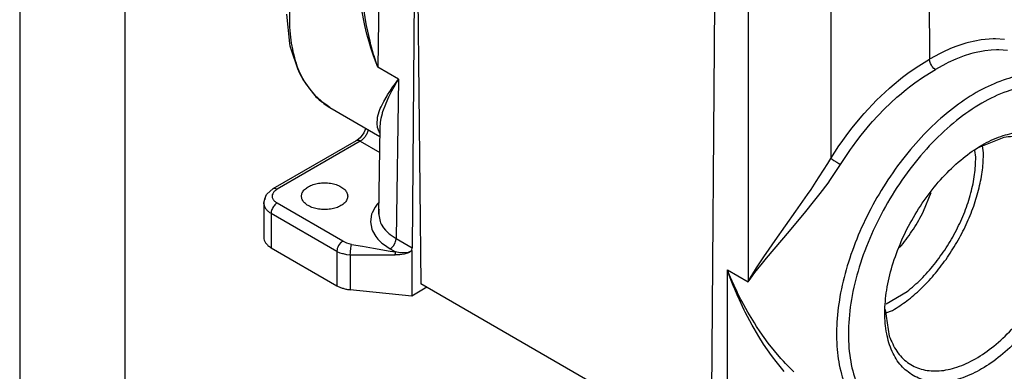
# Model space of a CAD drawing. Units: millimetres. Extents: x 0 to 297, y 0 to 210.
# Drawn here: x 0 to 47, y 24 to 40 of the extents above; entities that cross this region are included whole.
import ezdxf

# ---------------------------------------------------------------- set-up
doc = ezdxf.new("R2010")
doc.units = ezdxf.units.MM
doc.layers.add('1', color=7, linetype='Continuous')

# ---------------------------------------------------------------- blocks, each defined once
blk = doc.blocks.new('_formato_A4', base_point=(306.935, 0))
at = {"layer": '1', "color": 7, "linetype": 'Continuous'}
for p, q in [((0, 210), (0, 0)), ((5, 189), (5, 0))]:
    blk.add_line(p, q, dxfattribs=at)

msp = doc.modelspace()

# ---------------------------------------------------------------- linework, layer by layer
at = {"color": 2, "linetype": 'Continuous'}
for p, q in [((17.19, 49.129), (17.025, 38.184)), ((18.795, 46.939), (18.664, 29.597)), ((18.87, 46.854), (19.085, 27.886)), ((43.22, 45.751), (43.275, 38.565)), ((38.572, 43.107), (38.57, 33.851)), ((33.041, 41.243), (32.891, 21.363)), ((34.647, 41.616), (34.645, 27.986)), ((16.417, 40.168), (16.257, 40.99)), ((16.467, 40.348), (16.355, 41.078)), ((12.852, 39.31), (12.707, 40.712)), ((16.501, 40.169), (16.467, 40.348)), ((16.516, 39.762), (16.417, 40.168)), ((16.664, 39.426), (16.501, 40.169)), ((16.65, 39.281), (16.516, 39.762)), ((16.706, 39.26), (16.664, 39.426)), ((45.005, 39.336), (44.517, 39.173)), ((45.126, 39.369), (45.005, 39.336)), ((45.72, 39.491), (45.126, 39.369)), ((46.295, 39.537), (45.72, 39.491)), ((46.407, 39.537), (46.295, 39.537)), ((46.843, 39.507), (46.407, 39.537)), ((12.871, 39.194), (12.852, 39.31)), ((12.911, 39.053), (12.871, 39.194)), ((13.229, 38.112), (12.911, 39.053)), ((16.689, 39.152), (16.65, 39.281)), ((16.749, 38.963), (16.689, 39.152)), ((16.738, 39.139), (16.706, 39.26)), ((16.833, 38.799), (16.738, 39.139)), ((16.809, 38.782), (16.749, 38.963)), ((43.897, 38.904), (43.772, 38.841)), ((44.27, 39.074), (43.897, 38.904)), ((44.517, 39.173), (44.27, 39.074)), ((45.906, 38.97), (45.336, 38.853)), ((46.21, 39.003), (45.906, 38.97)), ((46.457, 39.014), (46.21, 39.003)), ((46.564, 39.014), (46.457, 39.014)), ((46.983, 38.986), (46.564, 39.014)), ((16.914, 38.481), (16.809, 38.782)), ((16.854, 38.727), (16.833, 38.799)), ((16.938, 38.454), (16.854, 38.727)), ((17.025, 38.184), (16.914, 38.481)), ((17.025, 38.184), (16.938, 38.454)), ((42.76, 38.256), (43.275, 38.565)), ((43.772, 38.841), (43.275, 38.565)), ((43.286, 38.469), (43.275, 38.565)), ((43.322, 38.361), (43.286, 38.469)), ((44.158, 38.406), (44.039, 38.346)), ((44.516, 38.569), (44.158, 38.406)), ((44.752, 38.665), (44.516, 38.569)), ((44.912, 38.723), (44.752, 38.665)), ((45.221, 38.821), (44.912, 38.723)), ((45.336, 38.853), (45.221, 38.821)), ((13.324, 37.888), (13.229, 38.112)), ((18.013, 37.613), (17.025, 38.184)), ((42.246, 37.903), (42.631, 38.171)), ((42.631, 38.171), (42.76, 38.256)), ((43.059, 37.779), (43.557, 38.078)), ((43.358, 38.288), (43.322, 38.361)), ((43.403, 38.22), (43.358, 38.288)), ((43.48, 38.136), (43.403, 38.22)), ((43.557, 38.078), (43.48, 38.136)), ((44.039, 38.346), (43.557, 38.078)), ((13.488, 37.612), (13.324, 37.888)), ((13.81, 37.144), (13.488, 37.612)), ((17.868, 37.419), (17.939, 37.515)), ((17.893, 37.409), (17.952, 37.51)), ((18.013, 37.613), (17.9, 30.04)), ((17.939, 37.515), (18.013, 37.613)), ((17.952, 37.51), (18.013, 37.613)), ((41.487, 37.3), (41.991, 37.711)), ((41.991, 37.711), (42.246, 37.903)), ((42.565, 37.441), (42.935, 37.698)), ((42.935, 37.698), (43.059, 37.779)), ((14.052, 36.848), (13.81, 37.144)), ((17.493, 36.87), (17.596, 37.03)), ((17.596, 37.03), (17.614, 37.058)), ((17.614, 37.058), (17.72, 37.212)), ((17.624, 36.91), (17.67, 37.001)), ((17.67, 37.001), (17.703, 37.064)), ((17.703, 37.064), (17.762, 37.174)), ((17.72, 37.212), (17.799, 37.324)), ((17.762, 37.174), (17.836, 37.308)), ((17.799, 37.324), (17.868, 37.419)), ((17.836, 37.308), (17.893, 37.409)), ((40.75, 36.615), (41.362, 37.191)), ((41.362, 37.191), (41.487, 37.3)), ((41.837, 36.862), (42.155, 37.127)), ((42.155, 37.127), (42.32, 37.257)), ((42.32, 37.257), (42.565, 37.441)), ((14.461, 36.485), (14.052, 36.848)), ((17.184, 36.303), (17.313, 36.562)), ((17.313, 36.562), (17.47, 36.833)), ((17.428, 36.486), (17.557, 36.773)), ((17.47, 36.833), (17.493, 36.87)), ((17.557, 36.773), (17.624, 36.91)), ((40.16, 35.987), (40.75, 36.615)), ((41.13, 36.206), (41.717, 36.758)), ((41.717, 36.758), (41.837, 36.862)), ((14.556, 36.413), (14.461, 36.485)), ((14.527, 36.419), (14.757, 36.272)), ((14.757, 36.272), (14.556, 36.413)), ((14.757, 36.272), (17.135, 34.895)), ((17.023, 35.82), (17.099, 36.09)), ((17.099, 36.09), (17.148, 36.22)), ((17.148, 36.22), (17.184, 36.303)), ((17.262, 36.03), (17.276, 36.076)), ((17.276, 36.076), (17.407, 36.436)), ((17.407, 36.436), (17.428, 36.486)), ((40.817, 35.882), (41.13, 36.206)), ((17.001, 35.452), (17.023, 35.82)), ((17.159, 35.564), (17.195, 35.773)), ((17.195, 35.773), (17.249, 35.988)), ((17.249, 35.988), (17.262, 36.03)), ((39.597, 35.313), (40.045, 35.855)), ((40.045, 35.855), (40.16, 35.987)), ((40.453, 35.478), (40.564, 35.603)), ((40.564, 35.603), (40.817, 35.882)), ((16.456, 35.288), (16.36, 35.072)), ((16.592, 35.203), (16.593, 35.209)), ((17.011, 35.382), (17.001, 35.452)), ((17.023, 35.325), (17.011, 35.382)), ((17.102, 35.115), (17.023, 35.325)), ((17.08, 31.198), (17.141, 35.327)), ((17.136, 35.22), (17.137, 35.265)), ((17.136, 35.206), (17.136, 35.22)), ((17.139, 35.194), (17.136, 35.206)), ((17.137, 35.265), (17.139, 35.301)), ((17.139, 35.301), (17.141, 35.327)), ((17.141, 35.327), (17.159, 35.564)), ((39.381, 35.032), (39.597, 35.313)), ((40.024, 34.958), (40.453, 35.478)), ((16, 34.694), (12.04, 32.402)), ((16.2, 34.674), (12.24, 32.382)), ((16.057, 34.726), (16, 34.694)), ((16.187, 34.834), (16.057, 34.726)), ((16.36, 35.072), (16.187, 34.834)), ((16.2, 34.674), (17.124, 34.139)), ((17.137, 35.06), (17.102, 35.115)), ((39.066, 34.599), (39.381, 35.032)), ((39.602, 34.398), (39.816, 34.688)), ((39.816, 34.688), (40.024, 34.958)), ((46.811, 34.845), (45.619, 34.372)), ((38.57, 33.851), (38.963, 34.452)), ((38.963, 34.452), (39.066, 34.599)), ((39.415, 34.132), (39.513, 34.273)), ((39.513, 34.273), (39.602, 34.398)), ((45.474, 33.908), (45.422, 34.222)), ((45.842, 34.121), (45.794, 34.442)), ((38.432, 33.614), (38.57, 33.851)), ((38.57, 33.851), (38.634, 33.808)), ((38.634, 33.808), (38.72, 33.752)), ((38.72, 33.752), (38.856, 33.667)), ((39.038, 33.556), (39.415, 34.132)), ((38.03, 32.969), (38.235, 33.291)), ((38.235, 33.291), (38.432, 33.614)), ((38.566, 32.85), (39.038, 33.556)), ((38.856, 33.667), (38.954, 33.606)), ((38.954, 33.606), (39.038, 33.556)), ((37.886, 32.748), (38.03, 32.969)), ((38.443, 32.679), (38.566, 32.85)), ((11.767, 32.163), (12.04, 32.402)), ((37.468, 32.132), (37.638, 32.38)), ((37.638, 32.38), (37.886, 32.748)), ((38.07, 32.182), (38.443, 32.679)), ((11.606, 31.728), (11.664, 31.922)), ((11.664, 31.922), (11.741, 32.132)), ((11.741, 32.132), (11.744, 32.137)), ((11.744, 32.137), (11.76, 32.156)), ((11.76, 32.156), (11.767, 32.163)), ((36.912, 31.341), (37.468, 32.132)), ((37.323, 31.248), (37.82, 31.862)), ((37.82, 31.862), (38.07, 32.182)), ((42.992, 31.337), (43.342, 32.237)), ((11.607, 31.696), (11.606, 31.728)), ((11.606, 31.728), (11.606, 30.097)), ((15.367, 29.917), (12.24, 31.727)), ((16.9, 31.537), (16.756, 31.264)), ((16.998, 31.668), (16.9, 31.537)), ((17.088, 31.761), (16.998, 31.668)), ((17.088, 31.408), (17.084, 31.34)), ((17.097, 31.438), (17.088, 31.408)), ((15.084, 29.428), (11.957, 31.237)), ((11.957, 31.237), (11.957, 29.606)), ((16.731, 31.194), (16.68, 30.838)), ((16.756, 31.264), (16.731, 31.194)), ((17.081, 31.309), (17.075, 31.232)), ((17.075, 31.232), (17.08, 31.198)), ((17.08, 31.198), (17.08, 31.163)), ((17.08, 31.163), (17.139, 30.853)), ((17.084, 31.34), (17.081, 31.309)), ((35.922, 29.948), (36.912, 31.341)), ((36.604, 30.39), (37.307, 31.228)), ((37.307, 31.228), (37.323, 31.248)), ((16.68, 30.838), (16.747, 30.483)), ((16.747, 30.483), (16.775, 30.413)), ((17.139, 30.853), (17.163, 30.792)), ((17.163, 30.792), (17.196, 30.722)), ((17.196, 30.722), (17.3, 30.555)), ((17.3, 30.555), (17.391, 30.442)), ((17.391, 30.442), (17.556, 30.28)), ((16.775, 30.413), (16.931, 30.142)), ((16.931, 30.142), (17.036, 30.013)), ((17.036, 30.013), (17.225, 29.828)), ((17.556, 30.28), (17.601, 30.243)), ((17.601, 30.243), (17.619, 30.229)), ((17.619, 30.229), (17.9, 30.04)), ((17.888, 29.944), (17.9, 30.04)), ((17.9, 30.04), (18.664, 29.597)), ((35.525, 29.108), (36.604, 30.39)), ((11.957, 29.606), (15.084, 27.797)), ((15.096, 29.529), (15.084, 29.428)), ((15.105, 29.565), (15.096, 29.529)), ((15.132, 29.636), (15.105, 29.565)), ((15.167, 29.706), (15.132, 29.636)), ((15.21, 29.772), (15.167, 29.706)), ((15.259, 29.83), (15.21, 29.772)), ((15.285, 29.856), (15.259, 29.83)), ((15.367, 29.917), (15.285, 29.856)), ((15.46, 29.869), (15.367, 29.917)), ((15.561, 29.825), (15.46, 29.869)), ((15.669, 29.79), (15.561, 29.825)), ((15.786, 29.764), (15.669, 29.79)), ((15.734, 29.463), (15.742, 29.535)), ((15.742, 29.535), (15.752, 29.605)), ((15.752, 29.605), (15.763, 29.669)), ((15.763, 29.669), (15.769, 29.697)), ((15.769, 29.697), (15.786, 29.764)), ((15.786, 29.764), (16.309, 29.673)), ((16.309, 29.673), (16.833, 29.582)), ((16.833, 29.582), (17.618, 29.446)), ((17.225, 29.828), (17.296, 29.77)), ((17.296, 29.77), (17.617, 29.553)), ((17.617, 29.553), (17.694, 29.61)), ((17.617, 29.553), (17.88, 29.4)), ((17.694, 29.61), (17.724, 29.64)), ((17.724, 29.64), (17.771, 29.694)), ((17.771, 29.694), (17.853, 29.835)), ((17.853, 29.835), (17.878, 29.906)), ((17.878, 29.906), (17.888, 29.944)), ((18.646, 29.472), (18.664, 29.597)), ((35.497, 29.334), (35.922, 29.948)), ((41.848, 29.617), (41.939, 29.708)), ((15.084, 29.428), (15.084, 27.797)), ((15.084, 29.428), (15.223, 29.368)), ((15.223, 29.368), (15.349, 29.328)), ((15.349, 29.328), (15.378, 29.321)), ((15.378, 29.321), (15.547, 29.288)), ((15.547, 29.288), (15.724, 29.271)), ((15.724, 29.271), (15.726, 29.358)), ((15.724, 29.271), (17.06, 29.264)), ((15.724, 29.271), (15.724, 27.604)), ((15.726, 29.358), (15.728, 29.392)), ((15.728, 29.392), (15.734, 29.463)), ((17.06, 29.264), (17.862, 29.26)), ((17.618, 29.446), (17.88, 29.4)), ((17.862, 29.26), (17.863, 29.285)), ((18.081, 29.268), (17.862, 29.26)), ((17.863, 29.295), (17.865, 29.315)), ((17.863, 29.285), (17.863, 29.295)), ((17.865, 29.315), (17.867, 29.335)), ((17.867, 29.335), (17.87, 29.355)), ((17.87, 29.355), (17.873, 29.373)), ((17.873, 29.373), (17.875, 29.381)), ((17.875, 29.381), (17.88, 29.4)), ((18.082, 29.365), (17.88, 29.4)), ((18.293, 29.299), (18.081, 29.268)), ((18.214, 29.355), (18.082, 29.365)), ((18.285, 29.355), (18.214, 29.355)), ((18.476, 29.382), (18.285, 29.355)), ((18.49, 29.362), (18.293, 29.299)), ((18.482, 29.383), (18.476, 29.382)), ((18.571, 29.418), (18.482, 29.383)), ((18.576, 29.409), (18.49, 29.362)), ((18.611, 29.442), (18.571, 29.418)), ((18.614, 29.439), (18.576, 29.409)), ((18.638, 29.465), (18.611, 29.442)), ((18.646, 29.472), (18.614, 29.439)), ((18.646, 29.472), (18.638, 29.465)), ((18.646, 29.472), (18.646, 27.306)), ((35.111, 28.749), (35.42, 29.219)), ((35.332, 28.872), (35.525, 29.108)), ((35.42, 29.219), (35.497, 29.334)), ((34.867, 28.361), (35.045, 28.646)), ((34.97, 28.417), (35.11, 28.596)), ((35.045, 28.646), (35.111, 28.749)), ((35.11, 28.596), (35.332, 28.872)), ((33.656, 20.92), (33.658, 28.558)), ((33.731, 28.375), (33.658, 28.558)), ((33.658, 28.558), (34.645, 27.986)), ((33.718, 28.385), (33.658, 28.558)), ((33.78, 28.214), (33.718, 28.385)), ((33.807, 28.194), (33.731, 28.375)), ((33.844, 28.043), (33.78, 28.214)), ((33.885, 28.014), (33.807, 28.194)), ((34.645, 27.986), (34.74, 28.15)), ((34.645, 27.986), (34.765, 28.149)), ((34.74, 28.15), (34.867, 28.361)), ((34.765, 28.149), (34.97, 28.417)), ((19.367, 27.723), (18.646, 27.306)), ((32.873, 19.906), (19.085, 27.886)), ((33.934, 27.814), (33.844, 28.043)), ((33.981, 27.8), (33.885, 28.014)), ((34.01, 27.626), (33.934, 27.814)), ((34.12, 27.505), (33.981, 27.8)), ((18.646, 27.306), (15.724, 27.604)), ((34.122, 27.362), (34.01, 27.626)), ((34.146, 27.451), (34.12, 27.505)), ((34.226, 27.125), (34.122, 27.362)), ((34.303, 27.141), (34.146, 27.451)), ((41.204, 26.939), (42.202, 27.517)), ((34.461, 26.628), (34.226, 27.125)), ((34.34, 27.069), (34.303, 27.141)), ((34.631, 26.539), (34.34, 27.069)), ((34.505, 26.541), (34.461, 26.628)), ((34.837, 25.912), (34.505, 26.541)), ((34.94, 26.027), (34.631, 26.539)), ((41.169, 26.669), (41.359, 25.4)), ((41.195, 26.499), (41.514, 26.625)), ((34.925, 25.757), (34.837, 25.912)), ((35.148, 25.382), (34.925, 25.757)), ((35.046, 25.861), (34.94, 26.027)), ((35.219, 25.602), (35.046, 25.861)), ((35.378, 25.019), (35.148, 25.382)), ((35.604, 25.066), (35.219, 25.602)), ((35.75, 24.482), (35.378, 25.019)), ((36.197, 24.342), (35.604, 25.066)), ((35.86, 24.335), (35.75, 24.482)), ((35.908, 24.272), (35.86, 24.335)), ((36.363, 23.717), (35.908, 24.272)), ((36.319, 24.208), (36.197, 24.342)), ((36.421, 24.098), (36.319, 24.208)), ((36.814, 23.707), (36.421, 24.098))]:
    msp.add_line(p, q, dxfattribs=at)
for points, knots in [([(16.138, 49.087), (15.826, 48.674), (15.198, 47.843), (14.416, 46.49), (13.764, 45.086), (13.271, 43.661), (12.946, 42.256), (12.802, 40.909), (12.839, 39.653), (13.065, 38.529), (13.456, 37.545), (13.885, 37.033), (14.09, 36.788)], [0, 0, 0, 0, 1.552656, 3.121439, 4.677092, 6.191102, 7.637414, 8.994293, 10.246501, 11.387954, 12.424911, 13.379084, 13.379084, 13.379084, 13.379084]), ([(49.91, 37.572), (49.611, 37.679), (48.994, 37.898), (47.955, 37.886), (46.863, 37.642), (45.736, 37.151), (44.605, 36.437), (43.501, 35.519), (42.454, 34.422), (41.494, 33.179), (40.648, 31.825), (39.942, 30.4), (39.394, 28.943), (39.022, 27.496), (38.835, 26.102), (38.84, 24.799), (39.037, 23.62), (39.429, 22.606), (39.996, 21.762), (40.522, 21.391), (40.778, 21.211)], [0, 0, 0, 0, 0.943939, 1.953497, 3.06203, 4.284941, 5.62215, 7.061802, 8.583568, 10.161325, 11.765383, 13.364471, 14.927612, 16.426022, 17.835151, 19.13703, 20.32314, 21.397897, 22.38226, 23.315076, 23.315076, 23.315076, 23.315076]), ([(48.684, 24.361), (49.031, 24.8), (49.732, 25.685), (50.588, 27.149), (51.284, 28.674), (51.783, 30.219), (52.071, 31.727), (52.136, 33.147), (51.974, 34.432), (51.586, 35.538), (50.975, 36.425), (50.155, 37.046), (49.167, 37.36), (48.067, 37.362), (46.899, 37.065), (45.7, 36.489), (44.507, 35.656), (43.359, 34.595), (42.296, 33.343), (41.355, 31.944), (40.569, 30.447), (39.966, 28.905), (39.566, 27.371), (39.384, 25.899), (39.428, 24.539), (39.698, 23.335), (40.193, 22.327), (40.908, 21.565), (41.816, 21.073), (42.487, 21.007), (42.83, 20.973)], [0, 0, 0, 0, 1.67928, 3.383045, 5.070431, 6.701772, 8.241711, 9.662666, 10.949023, 12.102408, 13.147505, 14.134683, 15.13168, 16.203076, 17.392272, 18.716976, 20.173398, 21.742095, 23.392925, 25.088997, 26.790007, 28.45529, 30.046842, 31.532566, 32.89003, 34.11116, 35.207957, 36.217566, 37.200644, 38.226275, 38.226275, 38.226275, 38.226275]), ([(14.09, 36.788), (14.159, 36.721), (14.296, 36.588), (14.45, 36.475), (14.527, 36.419)], [0, 0, 0, 0, 0.2876648, 0.5723261, 0.5723261, 0.5723261, 0.5723261]), ([(16.2, 34.674), (16.242, 34.703), (16.332, 34.764), (16.44, 34.892), (16.533, 35.039), (16.573, 35.148), (16.592, 35.203)], [0, 0, 0, 0, 0.1539357, 0.3232832, 0.499229, 0.671749, 0.671749, 0.671749, 0.671749]), ([(42.491, 23.518), (42.719, 23.415), (43.192, 23.203), (44.021, 23.196), (44.893, 23.402), (45.793, 23.831), (46.687, 24.457), (47.546, 25.259), (48.337, 26.207), (49.032, 27.265), (49.603, 28.395), (50.031, 29.553), (50.299, 30.697), (50.396, 31.785), (50.319, 32.777), (50.066, 33.64), (49.639, 34.341), (49.045, 34.842), (48.315, 35.107), (47.495, 35.129), (46.621, 34.918), (45.721, 34.491), (44.827, 33.864), (43.968, 33.062), (43.177, 32.114), (42.482, 31.056), (41.911, 29.926), (41.483, 28.768), (41.215, 27.624), (41.118, 26.537), (41.194, 25.543), (41.45, 24.684), (41.869, 23.969), (42.288, 23.665), (42.491, 23.518)], [0, 0, 0, 0, 0.744098, 1.541024, 2.427319, 3.418308, 4.511376, 5.690925, 6.932603, 8.206642, 9.480681, 10.722359, 11.901908, 12.994975, 13.985965, 14.87226, 15.669186, 16.413284, 17.157382, 17.954308, 18.840603, 19.831592, 20.92466, 22.104209, 23.345887, 24.619926, 25.893964, 27.135642, 28.315192, 29.408259, 30.399249, 31.285544, 32.08247, 32.826568, 32.826568, 32.826568, 32.826568]), ([(16.2, 34.674), (16.182, 34.683), (16.148, 34.701), (16.094, 34.713), (16.043, 34.713), (16.014, 34.7), (16, 34.694)], [0, 0, 0, 0, 0.0609936, 0.1155318, 0.1645542, 0.2103138, 0.2103138, 0.2103138, 0.2103138]), ([(41.359, 25.4), (41.462, 25.15), (41.66, 24.67), (42.198, 24.113), (42.877, 23.783), (43.662, 23.704), (44.508, 23.865), (45.384, 24.248), (46.259, 24.836), (47.101, 25.604), (47.877, 26.523), (48.555, 27.554), (49.109, 28.657), (49.516, 29.788), (49.76, 30.9), (49.831, 31.95), (49.723, 32.898), (49.438, 33.708), (48.975, 34.346), (48.348, 34.766), (47.595, 34.951), (47.081, 34.881), (46.811, 34.845)], [0, 0, 0, 0, 0.807138, 1.545313, 2.265918, 3.026705, 3.871502, 4.821104, 5.875641, 7.020193, 8.229753, 9.473131, 10.716195, 11.924841, 13.06796, 14.12069, 15.068338, 15.911358, 16.670961, 17.391357, 18.130375, 18.939114, 18.939114, 18.939114, 18.939114]), ([(43.494, 28.807), (43.688, 29.065), (44.079, 29.582), (44.56, 30.427), (44.956, 31.302), (45.246, 32.188), (45.436, 33.057), (45.462, 33.631), (45.474, 33.908)], [0, 0, 0, 0, 0.966478, 1.942621, 2.908683, 3.845539, 4.73595, 5.565955, 5.565955, 5.565955, 5.565955]), ([(44.058, 29.051), (44.235, 29.317), (44.59, 29.849), (45.025, 30.699), (45.382, 31.567), (45.64, 32.438), (45.808, 33.289), (45.831, 33.85), (45.842, 34.121)], [0, 0, 0, 0, 0.958456, 1.916726, 2.859162, 3.770915, 4.638772, 5.452086, 5.452086, 5.452086, 5.452086]), ([(12.24, 32.382), (12.196, 32.352), (12.113, 32.298), (12.027, 32.183), (11.996, 32.054), (12.027, 31.926), (12.113, 31.811), (12.196, 31.756), (12.24, 31.727)], [0, 0, 0, 0, 0.1592451, 0.2965688, 0.4194683, 0.5423678, 0.6796915, 0.8389366, 0.8389366, 0.8389366, 0.8389366]), ([(12.24, 32.382), (12.222, 32.391), (12.188, 32.409), (12.134, 32.422), (12.083, 32.421), (12.054, 32.408), (12.04, 32.402)], [0, 0, 0, 0, 0.0609935, 0.1155316, 0.164554, 0.2103135, 0.2103135, 0.2103135, 0.2103135]), ([(15.603, 32.054), (15.595, 32.111), (15.578, 32.231), (15.454, 32.387), (15.277, 32.517), (15.048, 32.616), (14.785, 32.677), (14.503, 32.698), (14.221, 32.677), (13.958, 32.616), (13.73, 32.517), (13.551, 32.387), (13.432, 32.231), (13.389, 32.054), (13.432, 31.878), (13.551, 31.722), (13.73, 31.592), (13.958, 31.493), (14.221, 31.432), (14.503, 31.411), (14.785, 31.432), (15.048, 31.493), (15.277, 31.592), (15.454, 31.722), (15.578, 31.878), (15.595, 31.998), (15.603, 32.054)], [0, 0, 0, 0, 0.168987, 0.357807, 0.576769, 0.826043, 1.098859, 1.384385, 1.669911, 1.942728, 2.192001, 2.410964, 2.599783, 2.76877, 2.937757, 3.126577, 3.345539, 3.594813, 3.867629, 4.153155, 4.438682, 4.711498, 4.960772, 5.179734, 5.368554, 5.537541, 5.537541, 5.537541, 5.537541]), ([(11.668, 31.949), (11.65, 31.913), (11.615, 31.844), (11.609, 31.766), (11.606, 31.728)], [0, 0, 0, 0, 0.1184321, 0.2313388, 0.2313388, 0.2313388, 0.2313388]), ([(11.607, 31.696), (11.615, 31.653), (11.631, 31.563), (11.707, 31.44), (11.816, 31.327), (11.909, 31.268), (11.957, 31.237)], [0, 0, 0, 0, 0.1305716, 0.2709991, 0.4263959, 0.5988364, 0.5988364, 0.5988364, 0.5988364]), ([(12.24, 31.727), (12.215, 31.71), (12.162, 31.675), (12.096, 31.602), (12.038, 31.517), (11.994, 31.425), (11.964, 31.331), (11.959, 31.267), (11.957, 31.237)], [0, 0, 0, 0, 0.0906616, 0.1898956, 0.2937378, 0.3975464, 0.4966843, 0.5872024, 0.5872024, 0.5872024, 0.5872024]), ([(41.939, 29.708), (42.134, 29.964), (42.526, 30.481), (42.836, 31.05), (42.992, 31.337)], [0, 0, 0, 0, 0.966478, 1.942621, 1.942621, 1.942621, 1.942621]), ([(11.606, 30.097), (11.611, 30.051), (11.62, 29.956), (11.696, 29.823), (11.808, 29.702), (11.906, 29.639), (11.957, 29.606)], [0, 0, 0, 0, 0.1374436, 0.284543, 0.4479899, 0.630604, 0.630604, 0.630604, 0.630604]), ([(41.514, 26.625), (41.744, 26.771), (42.219, 27.072), (42.871, 27.644), (43.5, 28.302), (43.87, 28.798), (44.058, 29.051)], [0, 0, 0, 0, 0.814696, 1.683721, 2.596357, 3.539341, 3.539341, 3.539341, 3.539341]), ([(42.202, 27.517), (42.43, 27.708), (42.898, 28.101), (43.292, 28.568), (43.494, 28.807)], [0, 0, 0, 0, 0.891555, 1.829219, 1.829219, 1.829219, 1.829219]), ([(15.084, 27.797), (15.13, 27.772), (15.224, 27.723), (15.38, 27.669), (15.548, 27.626), (15.665, 27.611), (15.724, 27.604)], [0, 0, 0, 0, 0.1551418, 0.3203778, 0.4938156, 0.6731056, 0.6731056, 0.6731056, 0.6731056])]:
    msp.add_open_spline(points, degree=3, knots=knots, dxfattribs=at)

# ---------------------------------------------------------------- block references
at = {"layer": '1'}
msp.add_blockref('_formato_A4', (306.935, 0), dxfattribs=at)

doc.saveas('drawing.dxf')
